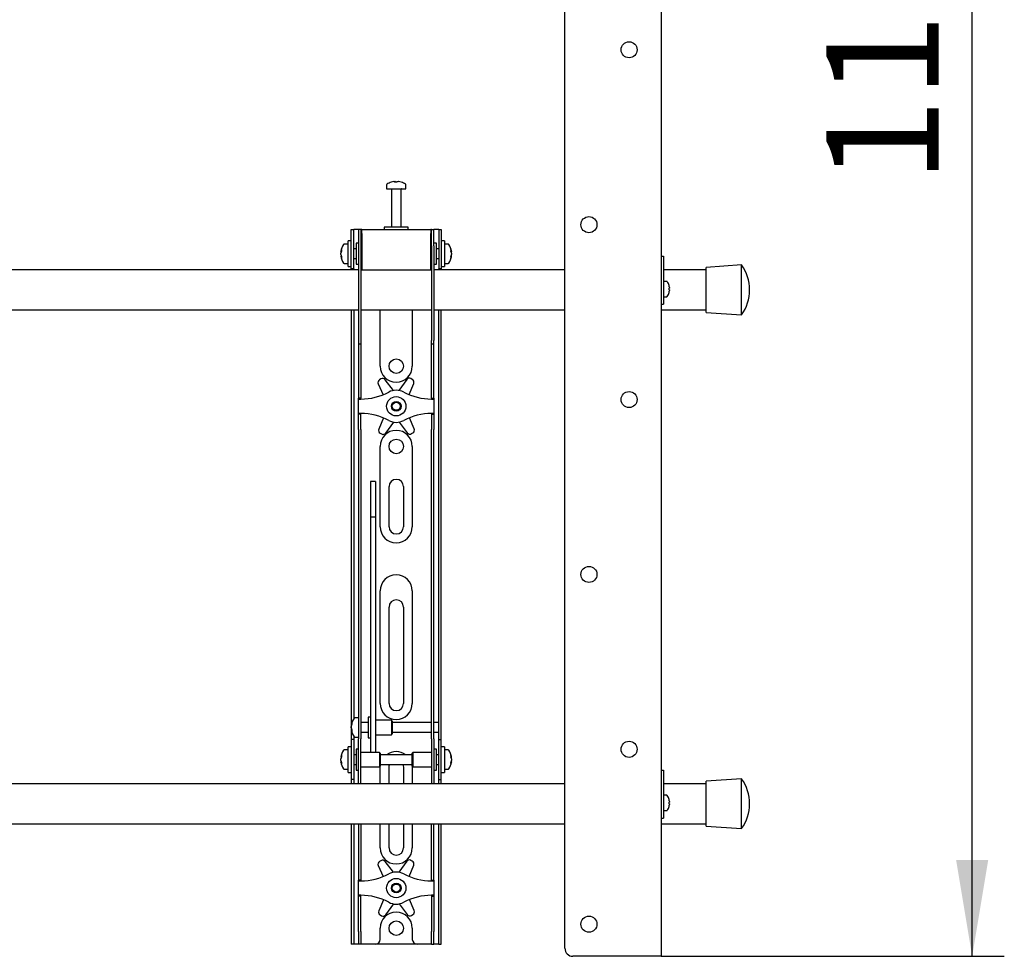
# Model space of a CAD drawing. Units: millimetres. Extents: x 0 to 420, y 0 to 297.
# Drawn here: x 178 to 209, y 147 to 176 of the extents above; entities that cross this region are included whole.
import ezdxf

# ---------------------------------------------------------------- set-up
doc = ezdxf.new("R2010")
doc.units = ezdxf.units.MM
doc.layers.add('THICK_LINE', color=7, linetype='Continuous', lineweight=25)
doc.styles.add('SLDTEXTSTYLE3', font='GOST_B.TTF')
doc.styles.add('SLDTEXTSTYLE4', font='GOST_B.TTF')
doc.dimstyles.new('SLDDIMSTYLE0', dxfattribs={"dimtxt": 3.5, "dimasz": 3, "dimexe": 0, "dimexo": 0.0625, "dimgap": 0.875, "dimtad": 2, "dimdec": 1, "dimlfac": 20, "dimrnd": 1e-09, "dimzin": 12, "dimdsep": 46, "dimtxsty": 'SLDTEXTSTYLE3', "dimsah": 1, "dimcen": 0.09, "dimadec": 0, "dimazin": 3, "dimtfac": 1, "dimtdec": 0, "dimtofl": 0, "dimtmove": 0, "dimatfit": 3, "dimfxl": 0, "dimfrac": 2, "dimtolj": 1, "dimtzin": 12, "dimarcsym": 0})

# ---------------------------------------------------------------- blocks, each defined once
blk = doc.blocks.new('_D')
at = {"layer": 'THICK_LINE'}
for p, q in [((198.306, 203.408), (208.986, 203.408)), ((207.986, 146.958), (207.986, 203.408)), ((198.306, 146.958), (208.986, 146.958))]:
    blk.add_line(p, q, dxfattribs=at)
for points in [[(207.986, 203.408), (207.486, 200.408), (208.486, 200.408)], [(207.986, 146.958), (208.486, 149.958), (207.486, 149.958)]]:
    blk.add_solid(points, dxfattribs=at)
at = {"layer": 'THICK_LINE', "insert": (203.447, 171.022), "char_height": 3.5, "attachment_point": 1, "rotation": 90, "style": 'SLDTEXTSTYLE4'}
blk.add_mtext('1129', dxfattribs=at)

msp = doc.modelspace()

# ---------------------------------------------------------------- linework, layer by layer
at = {"color": 7, "linetype": 'Continuous', "lineweight": 25}
for p, q in [((198.306, 203.4085), (198.306, 146.9585)), ((195.306, 147.2085), (195.306, 203.1585)), ((189.986, 171.0827), (190.0141, 171.0827)), ((190.0273, 171.0827), (190.0133, 171.0827)), ((190.0848, 171.0827), (190.1191, 171.0827)), ((190.1261, 171.0827), (190.1191, 171.0827)), ((189.756, 170.9747), (189.756, 170.8585)), ((189.756, 170.8585), (190.356, 170.8585)), ((189.906, 170.846), (189.906, 169.6585)), ((190.206, 169.6585), (190.206, 170.846)), ((190.356, 170.8585), (190.356, 170.9747)), ((188.656, 169.1835), (188.656, 169.5835)), ((188.656, 169.5835), (188.731, 169.5835)), ((188.731, 169.1835), (188.731, 169.5835)), ((188.781, 169.5835), (188.731, 169.5835)), ((188.881, 169.5835), (188.781, 169.5835)), ((188.956, 169.5835), (188.881, 169.5835)), ((188.881, 169.5835), (188.881, 169.0835)), ((188.956, 169.5835), (188.956, 169.0835)), ((188.981, 169.5835), (188.956, 169.5835)), ((188.981, 169.4585), (188.981, 169.5835)), ((188.981, 169.5835), (191.131, 169.5835)), ((189.681, 169.6585), (189.681, 169.5835)), ((190.3996, 169.6585), (189.681, 169.6585)), ((190.431, 169.6585), (190.3996, 169.6585)), ((190.431, 169.5835), (190.431, 169.6585)), ((191.131, 169.5835), (191.131, 169.4585)), ((191.156, 169.5835), (191.131, 169.5835)), ((191.156, 169.5835), (191.231, 169.5835)), ((191.156, 169.0835), (191.156, 169.5835)), ((191.231, 169.0835), (191.231, 169.5835)), ((191.331, 169.5835), (191.231, 169.5835)), ((191.381, 169.5835), (191.331, 169.5835)), ((191.381, 169.5835), (191.456, 169.5835)), ((191.381, 169.5835), (191.381, 169.1835)), ((191.456, 169.5835), (191.456, 169.1835)), ((188.656, 169.2335), (188.556, 169.2335)), ((188.556, 168.4335), (188.556, 169.2335)), ((188.981, 169.4585), (188.981, 168.3335)), ((191.131, 168.3335), (191.131, 169.4585)), ((191.556, 169.2335), (191.456, 169.2335)), ((191.556, 169.2335), (191.556, 168.4335)), ((188.3318, 168.9054), (188.3318, 168.9092)), ((188.556, 169.1335), (188.4398, 169.1335)), ((188.656, 168.8335), (188.656, 169.1835)), ((188.731, 168.8335), (188.731, 169.1835)), ((188.806, 168.9835), (188.731, 168.9835)), ((188.881, 169.1585), (188.806, 169.1585)), ((188.806, 169.1585), (188.806, 168.5085)), ((188.881, 169.0835), (188.881, 166.1277)), ((188.956, 169.0835), (188.956, 166.1277)), ((188.981, 169.0585), (188.956, 169.0585)), ((191.156, 169.0585), (191.131, 169.0585)), ((191.156, 169.0835), (191.156, 166.1277)), ((191.306, 169.1585), (191.231, 169.1585)), ((191.231, 169.0835), (191.231, 166.1277)), ((191.306, 168.9479), (191.306, 169.1585)), ((191.381, 168.9835), (191.306, 168.9835)), ((191.306, 168.5085), (191.306, 168.9479)), ((191.381, 169.1835), (191.381, 168.8335)), ((191.456, 169.1835), (191.456, 168.8335)), ((191.6723, 169.1335), (191.556, 169.1335)), ((191.7803, 168.9092), (191.7803, 168.9054)), ((188.3318, 168.8572), (188.3318, 168.8541)), ((188.3318, 168.8098), (188.3318, 168.8541)), ((188.3318, 168.7578), (188.3318, 168.7606)), ((188.656, 168.3617), (188.656, 168.8335)), ((188.731, 168.3617), (188.731, 168.8335)), ((188.731, 168.6835), (188.806, 168.6835)), ((188.956, 168.6085), (188.981, 168.6085)), ((191.131, 168.6085), (191.156, 168.6085)), ((191.306, 168.6835), (191.381, 168.6835)), ((191.381, 168.8335), (191.381, 168.3617)), ((191.456, 168.8335), (191.456, 168.3617)), ((191.7803, 168.8541), (191.7803, 168.8572)), ((191.7803, 168.8541), (191.7803, 168.8098)), ((191.7803, 168.7606), (191.7803, 168.7578)), ((198.306, 168.7585), (198.381, 168.7585)), ((198.381, 168.7585), (198.381, 168.7312)), ((198.381, 168.7312), (198.381, 167.7085)), ((188.881, 168.3335), (161.231, 168.3335)), ((188.4398, 168.5335), (188.556, 168.5335)), ((188.556, 168.4335), (188.656, 168.4335)), ((188.656, 168.3585), (188.656, 168.3617)), ((188.731, 168.3585), (188.656, 168.3585)), ((188.656, 168.3585), (188.656, 168.3335)), ((188.731, 168.3617), (188.731, 168.3585)), ((188.731, 168.3585), (188.731, 168.3335)), ((188.806, 168.5085), (188.881, 168.5085)), ((188.981, 168.3335), (188.956, 168.3335)), ((188.981, 168.3335), (191.131, 168.3335)), ((191.156, 168.3335), (191.131, 168.3335)), ((191.231, 168.5085), (191.306, 168.5085)), ((195.306, 168.3335), (191.231, 168.3335)), ((191.381, 168.3585), (191.381, 168.3617)), ((191.456, 168.3585), (191.381, 168.3585)), ((191.381, 168.3335), (191.381, 168.3585)), ((191.456, 168.4335), (191.556, 168.4335)), ((191.456, 168.3617), (191.456, 168.3585)), ((191.456, 168.3335), (191.456, 168.3585)), ((191.556, 168.5335), (191.6723, 168.5335)), ((199.706, 168.3335), (198.381, 168.3335)), ((200.806, 168.4835), (199.706, 168.4085)), ((199.706, 167.0085), (199.706, 168.4085)), ((200.806, 166.9335), (200.806, 168.4835)), ((198.4763, 167.971), (198.381, 167.971)), ((198.381, 167.7085), (198.381, 167.4085)), ((198.5499, 167.8429), (198.5507, 167.8433)), ((198.5499, 167.7592), (198.5627, 167.7592)), ((198.5627, 167.7077), (198.5499, 167.7077)), ((198.5627, 167.7785), (198.5627, 167.7592)), ((198.5627, 167.7077), (198.5627, 167.6885)), ((198.381, 167.496), (198.4763, 167.496)), ((198.381, 167.4085), (198.381, 167.2585)), ((198.5507, 167.6236), (198.5499, 167.624)), ((161.231, 167.0835), (188.881, 167.0835)), ((188.656, 167.0835), (188.656, 154.3335)), ((188.731, 167.0835), (188.731, 154.3548)), ((188.956, 167.0835), (191.156, 167.0835)), ((189.556, 165.3335), (189.556, 167.0835)), ((190.556, 167.0835), (190.556, 165.3335)), ((191.231, 167.0835), (195.306, 167.0835)), ((191.381, 154.3335), (191.381, 167.0835)), ((191.456, 154.3335), (191.456, 167.0835)), ((198.306, 167.2585), (198.381, 167.2585)), ((198.306, 167.0835), (199.706, 167.0835)), ((199.706, 167.0085), (200.806, 166.9335)), ((188.881, 166.1277), (188.881, 166.0277)), ((188.881, 166.0277), (188.956, 166.0277)), ((188.881, 166.0277), (188.881, 164.8019)), ((188.956, 166.1277), (188.956, 166.0277)), ((188.956, 166.0277), (188.956, 164.8019)), ((191.156, 166.0277), (191.156, 166.1277)), ((191.156, 166.0277), (191.231, 166.0277)), ((191.156, 164.8019), (191.156, 166.0277)), ((191.231, 166.0277), (191.231, 166.1277)), ((191.231, 164.8019), (191.231, 166.0277)), ((189.5815, 164.9356), (189.5373, 164.9094)), ((190.3822, 164.9177), (190.133, 164.5775)), ((190.5567, 164.9205), (190.5119, 164.9457)), ((188.881, 164.8019), (188.881, 164.5677)), ((188.956, 164.8019), (188.956, 164.5677)), ((189.4967, 164.783), (189.6465, 164.4431)), ((189.9683, 164.5757), (189.7118, 164.9104)), ((190.4557, 164.4472), (190.6001, 164.795)), ((191.156, 164.5677), (191.156, 164.8019)), ((191.231, 164.5677), (191.231, 164.8019)), ((188.881, 164.5677), (188.881, 164.3335)), ((188.956, 164.3335), (188.881, 164.3335)), ((188.881, 164.3085), (188.881, 164.3335)), ((188.881, 164.3085), (188.956, 164.3085)), ((188.881, 163.8585), (188.881, 164.3085)), ((188.956, 164.5677), (188.956, 164.3335)), ((188.956, 164.3085), (188.956, 164.3335)), ((191.156, 164.3335), (191.156, 164.5677)), ((191.156, 164.3335), (191.231, 164.3335)), ((191.156, 164.3335), (191.156, 164.3085)), ((191.156, 164.3085), (191.231, 164.3085)), ((191.231, 164.3335), (191.231, 164.5677)), ((191.231, 164.3335), (191.231, 164.3085)), ((191.231, 164.3085), (191.231, 163.8585)), ((188.956, 163.8585), (188.881, 163.8585)), ((188.881, 163.8335), (188.881, 163.8585)), ((188.956, 163.8335), (188.881, 163.8335)), ((188.881, 163.5993), (188.881, 163.8335)), ((188.956, 163.8335), (188.956, 163.8585)), ((188.956, 163.5993), (188.956, 163.8335)), ((189.6563, 163.7198), (189.512, 163.3719)), ((190.6154, 163.3839), (190.4656, 163.7238)), ((191.231, 163.8585), (191.156, 163.8585)), ((191.156, 163.8585), (191.156, 163.8335)), ((191.156, 163.8335), (191.231, 163.8335)), ((191.156, 163.8335), (191.156, 163.5993)), ((191.231, 163.8585), (191.231, 163.8335)), ((191.231, 163.8335), (191.231, 163.5993)), ((188.881, 163.3651), (188.881, 163.5993)), ((188.956, 163.3651), (188.956, 163.5993)), ((189.7299, 163.2493), (189.979, 163.5894)), ((190.1438, 163.5912), (190.4002, 163.2566)), ((191.156, 163.5993), (191.156, 163.3651)), ((191.231, 163.5993), (191.231, 163.3651)), ((188.881, 163.3651), (188.881, 155.2791)), ((188.956, 163.3651), (188.956, 155.2791)), ((189.5553, 163.2465), (189.6001, 163.2212)), ((190.5305, 163.2313), (190.5748, 163.2575)), ((191.156, 155.2791), (191.156, 163.3651)), ((191.231, 155.2791), (191.231, 163.3651)), ((189.556, 160.3335), (189.556, 162.8335)), ((190.556, 162.8335), (190.556, 160.3335)), ((189.406, 161.7386), (189.256, 161.7386)), ((189.256, 161.7385), (189.256, 161.7369)), ((189.256, 161.7369), (189.256, 161.5652)), ((189.256, 161.5652), (189.256, 161.3848)), ((189.406, 161.7385), (189.406, 161.7369)), ((189.406, 161.7369), (189.406, 161.5652)), ((189.406, 161.5652), (189.406, 161.3848)), ((189.831, 160.3335), (189.831, 161.5835)), ((190.281, 161.5835), (190.281, 160.3335)), ((189.256, 161.3848), (189.256, 160.6265)), ((189.406, 161.3848), (189.406, 160.6265)), ((189.406, 160.6265), (189.256, 160.6265)), ((189.256, 160.6265), (189.256, 160.5252)), ((189.406, 160.6265), (189.406, 160.5252)), ((189.256, 160.5252), (189.256, 160.1008)), ((189.406, 160.5252), (189.406, 160.1008)), ((189.256, 160.1008), (189.256, 159.4555)), ((189.406, 160.1008), (189.406, 159.4555)), ((189.256, 159.4555), (189.256, 154.7627)), ((189.406, 159.4555), (189.406, 154.7627)), ((189.556, 154.8335), (189.556, 158.3335)), ((190.556, 158.3335), (190.556, 154.8335)), ((189.831, 154.8335), (189.831, 157.8335)), ((190.281, 157.8335), (190.281, 154.8335)), ((188.881, 155.2791), (188.881, 154.5349)), ((188.956, 155.2791), (188.956, 154.5349)), ((191.156, 154.5349), (191.156, 155.2791)), ((191.231, 154.5349), (191.231, 155.2791)), ((188.881, 154.5349), (188.881, 153.7285)), ((188.956, 154.5349), (188.956, 153.7285)), ((189.256, 154.7627), (189.256, 154.4876)), ((189.406, 154.7627), (189.406, 154.4876)), ((191.156, 153.7285), (191.156, 154.5349)), ((191.231, 153.7285), (191.231, 154.5349)), ((188.656, 154.3335), (188.656, 153.7085)), ((188.881, 154.3835), (188.7648, 154.3835)), ((189.181, 154.2335), (188.956, 154.2335)), ((189.256, 154.4085), (189.181, 154.4085)), ((189.181, 154.4085), (189.181, 153.7585)), ((189.256, 154.4876), (189.256, 153.4218)), ((189.406, 154.4876), (189.406, 153.4218)), ((189.906, 154.3085), (189.406, 154.3085)), ((189.931, 154.2835), (189.906, 154.3085)), ((189.906, 154.3085), (189.906, 153.8585)), ((189.931, 154.2835), (189.931, 153.8835)), ((191.156, 154.2335), (189.931, 154.2335)), ((191.381, 154.2335), (191.231, 154.2335)), ((191.381, 154.2335), (191.381, 154.3335)), ((191.381, 153.9335), (191.381, 154.2335)), ((191.456, 153.7085), (191.456, 154.3335)), ((188.6568, 154.1582), (188.6568, 154.1592)), ((188.6568, 154.0714), (188.6568, 154.1154)), ((188.6568, 154.0714), (188.6568, 154.0516)), ((188.6568, 154.0078), (188.6568, 154.0148)), ((188.956, 153.9335), (189.181, 153.9335)), ((189.906, 153.8585), (189.931, 153.8835)), ((189.931, 153.9335), (191.156, 153.9335)), ((191.231, 153.9335), (191.381, 153.9335)), ((191.381, 153.7085), (191.381, 153.9335)), ((188.731, 153.7085), (188.656, 153.7085)), ((188.656, 153.7085), (188.656, 153.7082)), ((188.656, 153.7082), (188.656, 152.4588)), ((188.731, 153.8122), (188.731, 153.7085)), ((188.731, 153.7085), (188.731, 153.7082)), ((188.731, 153.7082), (188.731, 152.4588)), ((188.7648, 153.7835), (188.881, 153.7835)), ((188.881, 153.0835), (188.881, 153.7285)), ((188.956, 153.0835), (188.956, 153.7285)), ((189.181, 153.7585), (189.256, 153.7585)), ((189.406, 153.8585), (189.906, 153.8585)), ((191.156, 153.7285), (191.156, 153.0835)), ((191.231, 153.7285), (191.231, 153.0835)), ((191.381, 153.7085), (191.456, 153.7085)), ((191.381, 153.7082), (191.381, 153.7085)), ((191.381, 152.4588), (191.381, 153.7082)), ((191.456, 153.7082), (191.456, 153.7085)), ((191.456, 152.4588), (191.456, 153.7082)), ((188.556, 153.3835), (188.4398, 153.3835)), ((188.656, 153.4835), (188.556, 153.4835)), ((188.556, 152.6835), (188.556, 153.4835)), ((188.881, 153.4085), (188.806, 153.4085)), ((188.806, 153.4085), (188.806, 152.7585)), ((189.531, 153.3085), (188.956, 153.3085)), ((189.256, 153.4218), (189.256, 153.3094)), ((189.256, 153.3094), (189.406, 153.3094)), ((189.406, 153.4218), (189.406, 153.3094)), ((189.556, 153.2835), (189.531, 153.3085)), ((189.531, 153.3085), (189.531, 152.8585)), ((189.556, 153.2835), (189.556, 152.8835)), ((190.581, 153.3085), (190.556, 153.2835)), ((190.556, 153.1539), (190.556, 153.2835)), ((191.156, 153.3085), (190.581, 153.3085)), ((190.581, 153.1627), (190.581, 153.3085)), ((191.306, 153.4085), (191.231, 153.4085)), ((191.306, 153.1979), (191.306, 153.4085)), ((191.556, 153.4835), (191.456, 153.4835)), ((191.556, 153.4835), (191.556, 152.6835)), ((191.6723, 153.3835), (191.556, 153.3835)), ((188.3318, 153.1554), (188.3318, 153.1592)), ((188.3318, 153.1072), (188.3318, 153.1041)), ((188.3318, 153.0598), (188.3318, 153.1041)), ((188.3318, 153.0078), (188.3318, 153.0106)), ((188.806, 153.2335), (188.731, 153.2335)), ((188.881, 152.5763), (188.881, 153.0835)), ((188.956, 152.5763), (188.956, 153.0835)), ((190.556, 153.2335), (189.556, 153.2335)), ((190.556, 152.8835), (190.556, 153.1539)), ((190.581, 152.8585), (190.581, 153.1627)), ((191.156, 153.0835), (191.156, 152.5763)), ((191.231, 153.0835), (191.231, 152.5763)), ((191.381, 153.2335), (191.306, 153.2335)), ((191.306, 152.7585), (191.306, 153.1979)), ((191.7803, 153.1592), (191.7803, 153.1554)), ((191.7803, 153.1041), (191.7803, 153.1072)), ((191.7803, 153.1041), (191.7803, 153.0598)), ((191.7803, 153.0106), (191.7803, 153.0078)), ((188.4398, 152.7835), (188.556, 152.7835)), ((188.556, 152.6835), (188.656, 152.6835)), ((188.731, 152.9335), (188.806, 152.9335)), ((188.806, 152.7585), (188.881, 152.7585)), ((188.956, 152.8585), (189.531, 152.8585)), ((189.531, 152.8585), (189.556, 152.8835)), ((189.556, 152.9335), (190.556, 152.9335)), ((189.556, 152.3335), (189.556, 152.8335)), ((189.831, 152.3335), (189.831, 152.8335)), ((190.281, 152.8335), (190.281, 152.3335)), ((190.556, 152.8835), (190.581, 152.8585)), ((190.556, 152.8335), (190.556, 152.3335)), ((190.581, 152.8585), (191.156, 152.8585)), ((191.231, 152.7585), (191.306, 152.7585)), ((191.306, 152.9335), (191.381, 152.9335)), ((191.456, 152.6835), (191.556, 152.6835)), ((191.556, 152.7835), (191.6723, 152.7835)), ((198.306, 152.7585), (198.381, 152.7585)), ((198.381, 152.7585), (198.381, 152.7312)), ((198.381, 152.7312), (198.381, 151.7085)), ((188.656, 152.4588), (188.656, 152.4585)), ((188.731, 152.4585), (188.656, 152.4585)), ((188.656, 152.4585), (188.656, 152.3335)), ((188.731, 152.4588), (188.731, 152.4585)), ((188.731, 152.4585), (188.731, 152.3335)), ((188.881, 152.3347), (188.881, 152.5763)), ((188.956, 152.3347), (188.956, 152.5763)), ((191.156, 152.5763), (191.156, 152.3347)), ((191.231, 152.5763), (191.231, 152.3347)), ((191.381, 152.4585), (191.381, 152.4588)), ((191.381, 152.4585), (191.456, 152.4585)), ((191.381, 152.3335), (191.381, 152.4585)), ((191.456, 152.4585), (191.456, 152.4588)), ((191.456, 152.3335), (191.456, 152.4585)), ((200.806, 152.4835), (199.706, 152.4085)), ((199.706, 151.0085), (199.706, 152.4085)), ((200.806, 150.9335), (200.806, 152.4835)), ((195.306, 152.3335), (147.806, 152.3335)), ((188.881, 152.3347), (188.881, 152.3335)), ((188.956, 152.3347), (188.956, 152.3335)), ((191.156, 152.3335), (191.156, 152.3347)), ((191.231, 152.3335), (191.231, 152.3347)), ((199.706, 152.3335), (198.381, 152.3335)), ((198.4763, 151.971), (198.381, 151.971)), ((198.5499, 151.8429), (198.5507, 151.8433)), ((198.5499, 151.7592), (198.5627, 151.7592)), ((198.5627, 151.7785), (198.5627, 151.7592)), ((198.381, 151.7085), (198.381, 151.4085)), ((198.381, 151.496), (198.4763, 151.496)), ((198.5627, 151.7077), (198.5499, 151.7077)), ((198.5507, 151.6236), (198.5499, 151.624)), ((198.5627, 151.7077), (198.5627, 151.6885)), ((198.306, 151.2585), (198.381, 151.2585)), ((198.381, 151.4085), (198.381, 151.2585)), ((147.806, 151.0835), (195.306, 151.0835)), ((188.656, 151.0835), (188.656, 147.7335)), ((188.731, 151.0835), (188.731, 147.7335)), ((188.881, 151.0835), (188.881, 149.8019)), ((188.956, 151.0835), (188.956, 149.8019)), ((189.556, 150.3335), (189.556, 151.0835)), ((189.831, 150.3335), (189.831, 151.0835)), ((190.281, 151.0835), (190.281, 150.3335)), ((190.556, 151.0835), (190.556, 150.3335)), ((191.156, 149.8019), (191.156, 151.0835)), ((191.231, 149.8019), (191.231, 151.0835)), ((191.381, 147.7335), (191.381, 151.0835)), ((191.456, 147.7335), (191.456, 151.0835)), ((198.306, 151.0835), (199.706, 151.0835)), ((199.706, 151.0085), (200.806, 150.9335)), ((189.5815, 149.9356), (189.5373, 149.9094)), ((189.9683, 149.5757), (189.7118, 149.9104)), ((190.3822, 149.9177), (190.133, 149.5775)), ((190.5567, 149.9205), (190.5119, 149.9457)), ((188.881, 149.8019), (188.881, 149.5677)), ((188.956, 149.8019), (188.956, 149.5677)), ((189.4967, 149.783), (189.6465, 149.4431)), ((190.4557, 149.4472), (190.6001, 149.795)), ((191.156, 149.5677), (191.156, 149.8019)), ((191.231, 149.5677), (191.231, 149.8019)), ((188.881, 149.5677), (188.881, 149.3335)), ((188.956, 149.3335), (188.881, 149.3335)), ((188.881, 149.3085), (188.881, 149.3335)), ((188.881, 148.8585), (188.881, 149.3085)), ((188.881, 149.3085), (188.956, 149.3085)), ((188.956, 149.5677), (188.956, 149.3335)), ((188.956, 149.3085), (188.956, 149.3335)), ((191.156, 149.3335), (191.156, 149.5677)), ((191.156, 149.3335), (191.231, 149.3335)), ((191.156, 149.3335), (191.156, 149.3085)), ((191.156, 149.3085), (191.231, 149.3085)), ((191.231, 149.3335), (191.231, 149.5677)), ((191.231, 149.3335), (191.231, 149.3085)), ((191.231, 149.3085), (191.231, 148.8585)), ((188.956, 148.8585), (188.881, 148.8585)), ((188.881, 148.8335), (188.881, 148.8585)), ((188.956, 148.8335), (188.881, 148.8335)), ((188.881, 148.5993), (188.881, 148.8335)), ((188.956, 148.8335), (188.956, 148.8585)), ((188.956, 148.5993), (188.956, 148.8335)), ((189.6563, 148.7198), (189.512, 148.3719)), ((190.6154, 148.3839), (190.4656, 148.7238)), ((191.231, 148.8585), (191.156, 148.8585)), ((191.156, 148.8585), (191.156, 148.8335)), ((191.156, 148.8335), (191.231, 148.8335)), ((191.156, 148.8335), (191.156, 148.5993)), ((191.231, 148.8585), (191.231, 148.8335)), ((191.231, 148.8335), (191.231, 148.5993)), ((188.881, 148.3651), (188.881, 148.5993)), ((188.881, 147.7335), (188.881, 148.3651)), ((188.956, 148.3651), (188.956, 148.5993)), ((188.956, 147.7335), (188.956, 148.3651)), ((189.7299, 148.2493), (189.979, 148.5894)), ((190.1438, 148.5912), (190.4002, 148.2566)), ((191.156, 148.5993), (191.156, 148.3651)), ((191.156, 148.3651), (191.156, 147.7335)), ((191.231, 148.5993), (191.231, 148.3651)), ((191.231, 148.3651), (191.231, 147.7335)), ((189.5553, 148.2465), (189.6001, 148.2212)), ((190.5305, 148.2313), (190.5748, 148.2575)), ((189.556, 147.4835), (189.556, 147.8335)), ((190.556, 147.8335), (190.556, 147.4835)), ((188.656, 147.7335), (188.656, 147.3335)), ((188.731, 147.7335), (188.731, 147.3335)), ((188.881, 147.7335), (188.881, 147.3335)), ((188.956, 147.7335), (188.956, 147.3335)), ((191.156, 147.3335), (191.156, 147.7335)), ((191.231, 147.3335), (191.231, 147.7335)), ((191.381, 147.3335), (191.381, 147.7335)), ((191.456, 147.3335), (191.456, 147.7335)), ((188.731, 147.3335), (188.656, 147.3335)), ((188.781, 147.3335), (188.731, 147.3335)), ((188.881, 147.3335), (188.781, 147.3335)), ((188.956, 147.3335), (188.881, 147.3335)), ((189.006, 147.3335), (188.956, 147.3335)), ((189.406, 147.3335), (189.006, 147.3335)), ((190.706, 147.3335), (189.406, 147.3335)), ((191.106, 147.3335), (190.706, 147.3335)), ((191.156, 147.3335), (191.106, 147.3335)), ((191.156, 147.3335), (191.231, 147.3335)), ((191.331, 147.3335), (191.231, 147.3335)), ((191.381, 147.3335), (191.331, 147.3335)), ((191.381, 147.3335), (191.456, 147.3335)), ((198.039, 146.9585), (195.556, 146.9585)), ((198.306, 146.9585), (198.039, 146.9585))]:
    msp.add_line(p, q, dxfattribs=at)
at = {"color": 7, "linetype": 'Continuous', "lineweight": 25, "flags": 128}
for points in [[(190.0143, 171.0626), (190.0143, 171.0638), (190.0141, 171.0827)], [(190.0273, 171.0827), (190.0271, 171.0638), (190.0271, 171.0626)], [(188.3318, 168.9054), (188.3507, 168.9044), (188.3547, 168.9041)], [(191.7573, 168.9041), (191.7614, 168.9044), (191.7803, 168.9054)], [(188.3552, 168.762), (188.3507, 168.7617), (188.3318, 168.7606)], [(191.7803, 168.7606), (191.7614, 168.7617), (191.7597, 168.7618)], [(188.6769, 154.0158), (188.6757, 154.0157), (188.6568, 154.0148)], [(188.3318, 153.1554), (188.3507, 153.1544), (188.3547, 153.1541)], [(188.3552, 153.012), (188.3507, 153.0117), (188.3318, 153.0106)], [(191.7573, 153.1541), (191.7614, 153.1544), (191.7803, 153.1554)], [(191.7803, 153.0106), (191.7614, 153.0117), (191.7597, 153.0118)], [(189.556, 152.8335), (189.5656, 152.931), (189.5661, 152.9335)], [(189.831, 152.8335), (189.8401, 152.8969), (189.8545, 152.9335)], [(190.2576, 152.9335), (190.2719, 152.8969), (190.281, 152.8335)], [(190.5459, 152.9335), (190.5464, 152.931), (190.556, 152.8335)]]:
    msp.add_lwpolyline(points, dxfattribs=at)
at = {"color": 7, "linetype": 'Continuous', "lineweight": 25}
for centre, radius in [((197.306, 175.1835), 0.25), ((196.056, 169.7385), 0.25), ((190.056, 165.3335), 0.225), ((190.056, 164.0835), 0.3), ((197.306, 164.2935), 0.25), ((190.056, 164.0835), 0.15), ((190.056, 164.0835), 0.125), ((190.056, 162.8335), 0.225), ((196.056, 158.8485), 0.25), ((197.306, 153.4035), 0.25), ((190.056, 149.0835), 0.3), ((190.056, 149.0835), 0.15), ((190.056, 149.0835), 0.125), ((190.056, 147.8335), 0.225), ((196.056, 147.9585), 0.25)]:
    msp.add_circle(centre, radius, dxfattribs=at)
for centre, radius, start, end in [((190.056, 170.5885), 0.5, 108.16006, 125.25153), ((190.0526, 170.5929), 0.4943, 97.74457, 108.14358), ((189.9016, 171.0595), 0.00426, 82.73122, 133.13374), ((190.0745, 171.0449), 0.0712, 147.94103, 165.57819), ((190.0408, 170.5166), 0.5472, 86.29823, 93.70177), ((189.9669, 171.0449), 0.0712, 14.42181, 32.05897), ((190.0713, 170.5158), 0.548, 89.45217, 91.59372), ((190.1452, 171.0449), 0.0712, 147.94103, 165.57819), ((190.0525, 170.5929), 0.4943, 71.85642, 82.25543), ((190.0595, 170.5929), 0.4943, 71.85642, 82.25543), ((190.2103, 171.0563), 0.00741, 77.77633, 121.57674), ((190.056, 170.5885), 0.5, 54.74847, 71.83994), ((189.783, 170.9747), 0.027, 125.25153, 180), ((189.8935, 170.846), 0.0125, 0, 90), ((190.2185, 170.846), 0.0125, 90, 180), ((190.329, 170.9747), 0.027, 0, 54.74847), ((188.826, 168.8335), 0.5, 144.74847, 171.28972), ((188.5859, 168.8551), 0.2591, 154.62287, 168.80326), ((188.6052, 168.8054), 0.2783, 155.56224, 169.27058), ((188.5859, 168.8038), 0.2591, 154.62287, 168.80326), ((188.6388, 168.9405), 0.2881, 174.8974, 185.1026), ((188.4398, 169.1065), 0.027, 90, 144.74847), ((191.6723, 169.1065), 0.027, 35.25153, 90), ((191.286, 168.8335), 0.5, 8.71028, 35.25153), ((191.5261, 168.8551), 0.2591, 11.19674, 25.37713), ((191.4732, 168.9405), 0.2881, 354.8974, 5.1026), ((191.5068, 168.8054), 0.2783, 10.72942, 24.43776), ((191.5261, 168.8038), 0.2591, 11.19674, 25.37713), ((188.6052, 168.8616), 0.2783, 190.72942, 204.43776), ((188.6052, 168.8124), 0.2783, 190.72942, 204.43776), ((188.826, 168.8335), 0.5, 188.71028, 215.25153), ((188.6157, 168.7219), 0.265, 174.67931, 185.32069), ((191.286, 168.8335), 0.5, 324.74847, 351.28972), ((191.5068, 168.8616), 0.2783, 335.56224, 349.27058), ((191.5068, 168.8124), 0.2783, 335.56224, 349.27058), ((191.4964, 168.7219), 0.265, 354.67931, 5.32069), ((188.4398, 168.5605), 0.027, 215.25153, 270), ((191.6723, 168.5605), 0.027, 270, 324.74847), ((199.7298, 167.7085), 1.3262, 0, 35.75739), ((198.4763, 167.9485), 0.0225, 34.71791, 90), ((198.166, 167.7335), 0.4, 15.93705, 34.71791), ((198.166, 167.7335), 0.3992, 6.47692, 15.91483), ((198.1114, 167.7335), 0.4393, 356.63956, 3.36044), ((198.166, 167.7335), 0.3992, 344.08517, 353.52308), ((199.7298, 167.7085), 1.3262, 324.24261, 0), ((198.4763, 167.5185), 0.0225, 270, 325.28209), ((198.166, 167.7335), 0.4, 325.28209, 344.06295), ((190.056, 165.3335), 0.5, 180, 360), ((189.6325, 164.8496), 0.1, 37.46617, 120.62203), ((190.4629, 164.8586), 0.1, 60.62203, 143.77789), ((190.5077, 164.8333), 0.1, 337.46617, 60.62203), ((189.5882, 164.8234), 0.1, 120.62203, 203.77789), ((188.956, 166.146), 1.8375, 270, 298.07249), ((190.056, 164.0835), 0.5, 61.92751, 118.07249), ((191.156, 166.146), 1.8375, 241.92751, 270), ((188.956, 162.021), 1.8375, 61.92751, 90), ((191.156, 162.021), 1.8375, 90, 118.07249), ((190.056, 164.0835), 0.5, 241.92751, 298.07249), ((190.5239, 163.3436), 0.1, 300.62203, 23.77789), ((189.6044, 163.3336), 0.1, 157.46617, 240.62203), ((190.056, 162.8335), 0.5, 360, 180), ((189.6492, 163.3084), 0.1, 240.62203, 323.77789), ((190.4796, 163.3174), 0.1, 217.46617, 300.62203), ((190.056, 161.5835), 0.225, 0, 180), ((190.056, 160.3335), 0.5, 180, 0), ((190.056, 160.3335), 0.225, 180, 0), ((190.056, 158.3335), 0.5, 0, 180), ((190.056, 157.8335), 0.225, 0, 180), ((190.056, 154.8335), 0.5, 180, 360), ((190.056, 154.8335), 0.225, 180, 0), ((189.151, 154.0835), 0.5, 144.74847, 171.28972), ((188.9831, 154.1025), 0.331, 157.68114, 170.30236), ((188.9831, 154.0596), 0.331, 157.68114, 170.30236), ((188.8774, 154.2067), 0.2017, 173.90068, 186.09932), ((188.7648, 154.3565), 0.027, 90, 144.74847), ((188.8581, 154.1174), 0.2065, 192.86923, 208.63429), ((188.9792, 154.1064), 0.327, 189.6565, 197.31115), ((188.8581, 154.0608), 0.2065, 192.86923, 208.63429), ((189.151, 154.0835), 0.5, 188.71028, 215.25153), ((189.0271, 153.9901), 0.3514, 175.38, 184.62), ((188.7648, 153.8105), 0.027, 215.25153, 270), ((188.826, 153.0835), 0.5, 144.74847, 171.28972), ((188.4398, 153.3565), 0.027, 90, 144.74847), ((190.056, 152.8335), 0.5, 53.1301, 126.8699), ((191.6723, 153.3565), 0.027, 35.25153, 90), ((191.286, 153.0835), 0.5, 8.71028, 35.25153), ((188.5859, 153.1051), 0.2591, 154.62287, 168.80326), ((188.6052, 153.0554), 0.2783, 155.56224, 169.27058), ((188.5859, 153.0538), 0.2591, 154.62287, 168.80326), ((188.6052, 153.1116), 0.2783, 190.72942, 204.43776), ((188.6052, 153.0624), 0.2783, 190.72942, 204.43776), ((188.826, 153.0835), 0.5, 188.71028, 215.25153), ((188.6388, 153.1905), 0.2881, 174.8974, 185.1026), ((188.6157, 152.9719), 0.265, 174.67931, 185.32069), ((191.286, 153.0835), 0.5, 324.74847, 351.28972), ((191.5261, 153.1051), 0.2591, 11.19674, 25.37713), ((191.4732, 153.1905), 0.2881, 354.8974, 5.1026), ((191.5068, 153.0554), 0.2783, 10.72942, 24.43776), ((191.5261, 153.0538), 0.2591, 11.19674, 25.37713), ((191.5068, 153.1116), 0.2783, 335.56224, 349.27058), ((191.5068, 153.0624), 0.2783, 335.56224, 349.27058), ((191.4964, 152.9719), 0.265, 354.67931, 5.32069), ((188.4398, 152.8105), 0.027, 215.25153, 270), ((191.6723, 152.8105), 0.027, 270, 324.74847), ((199.7298, 151.7085), 1.3262, 0, 35.75739), ((198.4763, 151.9485), 0.0225, 34.71791, 90), ((198.166, 151.7335), 0.4, 15.93705, 34.71791), ((198.166, 151.7335), 0.3992, 6.47692, 15.91483), ((198.1114, 151.7335), 0.4393, 356.63956, 3.36044), ((198.4763, 151.5185), 0.0225, 270, 325.28209), ((198.166, 151.7335), 0.4, 325.28209, 344.06295), ((198.166, 151.7335), 0.3992, 344.08517, 353.52308), ((199.7298, 151.7085), 1.3262, 324.24261, 0), ((190.056, 150.3335), 0.5, 180, 0), ((190.056, 150.3335), 0.225, 180, 360), ((189.5882, 149.8234), 0.1, 120.62203, 203.77789), ((189.6325, 149.8496), 0.1, 37.46617, 120.62203), ((190.4629, 149.8586), 0.1, 60.62203, 143.77789), ((190.5077, 149.8333), 0.1, 337.46617, 60.62203), ((188.956, 151.146), 1.8375, 270, 298.07249), ((190.056, 149.0835), 0.5, 61.92751, 118.07249), ((191.156, 151.146), 1.8375, 241.92751, 270), ((188.956, 147.021), 1.8375, 61.92751, 90), ((191.156, 147.021), 1.8375, 90, 118.07249), ((189.6044, 148.3336), 0.1, 157.46617, 240.62203), ((190.056, 149.0835), 0.5, 241.92751, 298.07249), ((190.5239, 148.3436), 0.1, 300.62203, 23.77789), ((190.056, 147.8335), 0.5, 0, 180), ((189.6492, 148.3084), 0.1, 240.62203, 323.77789), ((190.4796, 148.3174), 0.1, 217.46617, 300.62203), ((189.406, 147.4835), 0.15, 270, 0), ((190.706, 147.4835), 0.15, 180, 270), ((195.556, 147.2085), 0.25, 180, 270)]:
    msp.add_arc(centre, radius, start, end, dxfattribs=at)

# ---------------------------------------------------------------- dimensions: what is measured, and where the dimension line sits
at = {"layer": 'THICK_LINE'}
dim = msp.add_linear_dim(base=(207.9863, 203.4085), p1=(198.306, 146.9585), p2=(198.306, 203.4085), angle=90, dimstyle='SLDDIMSTYLE0', dxfattribs=at)
dim.commit()
dim.dimension.update_dxf_attribs({"geometry": '_D', "text_midpoint": (207.9863, 175.1835), "dimtype": 160})

doc.saveas('drawing.dxf')
